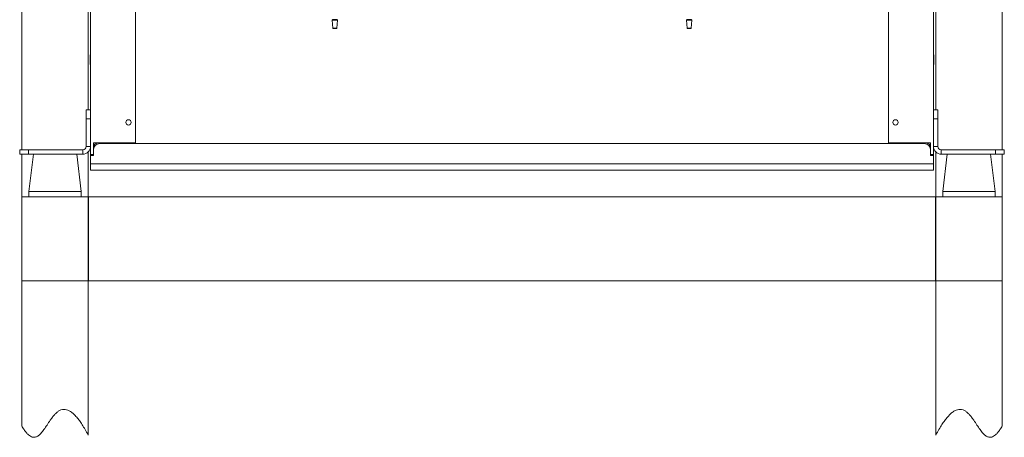
# Model space of a CAD drawing. Units: millimetres. Extents: x 72 to 6907, y -7087 to 3089.
# Drawn here: x 4658 to 5769, y -5963 to -5490 of the extents above; entities that cross this region are included whole.
import ezdxf

# ---------------------------------------------------------------- set-up
doc = ezdxf.new("R2010")
doc.units = ezdxf.units.MM

msp = doc.modelspace()

# ---------------------------------------------------------------- linework, layer by layer
at = {"color": 7, "linetype": 'Continuous', "lineweight": 18}
for p, q in [((4737.52, -5600.97), (4737.52, -4086.05)), ((5689.12, -5600.97), (5689.12, -4086.05)), ((4788.32, -5629.55), (4788.32, -4099.55)), ((5638.32, -5629.55), (5638.32, -4099.55)), ((4659.82, -4314.93), (4659.82, -5637.55)), ((4734.82, -4318.55), (4734.82, -5592.55)), ((5691.82, -4318.55), (5691.82, -5592.55)), ((5766.82, -4314.93), (5766.82, -5637.55)), ((5010.37, -5491), (5011.16, -5500)), ((5016.27, -5491), (5010.37, -5491)), ((5010.87, -5490.45), (5015.78, -5490.45)), ((5015.49, -5500), (5016.27, -5491)), ((5410.37, -5491), (5411.16, -5500)), ((5416.27, -5491), (5410.37, -5491)), ((5410.87, -5490.45), (5415.78, -5490.45)), ((5415.49, -5500), (5416.27, -5491)), ((5011.16, -5500), (5015.49, -5500)), ((5014.99, -5500.45), (5011.66, -5500.45)), ((5411.16, -5500), (5415.49, -5500)), ((5414.99, -5500.45), (5411.66, -5500.45)), ((4737.52, -5530.1), (4737.02, -5530.1)), ((4737.02, -5530.1), (4737.02, -5541)), ((5689.62, -5530.1), (5689.12, -5530.1)), ((5689.62, -5530.1), (5689.62, -5541)), ((4737.02, -5541), (4737.52, -5541)), ((5689.12, -5541), (5689.62, -5541)), ((4732.52, -5602.55), (4732.52, -5592.55)), ((4732.52, -5592.55), (4737.52, -5592.55)), ((4737.52, -5600.97), (4737.52, -5602.55)), ((5689.12, -5592.55), (5694.12, -5592.55)), ((5689.12, -5602.55), (5689.12, -5600.97)), ((5694.12, -5592.55), (5694.12, -5602.55)), ((4732.52, -5633.65), (4732.52, -5602.55)), ((4737.52, -5602.55), (4732.52, -5602.55)), ((4737.52, -5633.65), (4737.52, -5602.55)), ((5689.12, -5602.55), (5689.12, -5633.65)), ((5694.12, -5602.55), (5689.12, -5602.55)), ((5694.12, -5602.55), (5694.12, -5633.65)), ((4732.52, -5633.65), (4737.52, -5633.65)), ((4737.52, -5643.05), (4737.52, -5633.65)), ((4740.77, -5629.55), (4788.32, -5629.55)), ((4740.77, -5643.05), (4740.77, -5629.55)), ((4747.82, -5630.55), (5678.82, -5630.55)), ((4785.07, -5629.55), (4785.07, -5630.55)), ((4788.32, -5630.55), (4788.32, -5629.55)), ((5685.87, -5629.55), (5638.32, -5629.55)), ((5638.32, -5630.55), (5638.32, -5629.55)), ((5641.57, -5629.55), (5641.57, -5630.55)), ((5685.87, -5643.05), (5685.87, -5629.55)), ((5694.12, -5633.65), (5689.12, -5633.65)), ((5689.12, -5643.05), (5689.12, -5633.65)), ((4657.52, -5642.55), (4657.52, -5637.55)), ((4657.52, -5637.55), (4667.52, -5637.55)), ((4667.52, -5642.55), (4657.52, -5642.55)), ((4659.82, -5642.55), (4659.82, -5690.55)), ((4667.52, -5637.55), (4667.52, -5642.55)), ((4728.62, -5637.55), (4667.52, -5637.55)), ((4728.62, -5642.55), (4667.52, -5642.55)), ((4673.18, -5642.55), (4668.02, -5684.55)), ((4727.02, -5684.55), (4721.87, -5642.55)), ((4728.62, -5637.55), (4728.62, -5642.55)), ((4734.82, -5640.03), (4734.82, -5690.55)), ((4737.52, -5643.05), (4740.77, -5643.05)), ((4737.52, -5643.05), (4737.52, -5644.05)), ((4737.52, -5653.55), (4737.52, -5644.05)), ((4737.52, -5644.05), (4740.82, -5644.05)), ((4740.77, -5643.05), (4740.77, -5644.05)), ((4740.82, -5644.05), (4740.82, -5637.55)), ((5685.82, -5637.55), (5685.82, -5644.05)), ((5685.82, -5644.05), (5689.12, -5644.05)), ((5689.12, -5643.05), (5685.87, -5643.05)), ((5685.87, -5643.05), (5685.87, -5644.05)), ((5689.12, -5643.05), (5689.12, -5644.05)), ((5689.12, -5644.05), (5689.12, -5653.55)), ((5691.82, -5640.03), (5691.82, -5690.55)), ((5698.02, -5637.55), (5698.02, -5642.55)), ((5759.12, -5637.55), (5698.02, -5637.55)), ((5759.12, -5642.55), (5698.02, -5642.55)), ((5704.78, -5642.55), (5699.62, -5684.55)), ((5758.62, -5684.55), (5753.47, -5642.55)), ((5759.12, -5642.55), (5759.12, -5637.55)), ((5759.12, -5637.55), (5769.12, -5637.55)), ((5769.12, -5642.55), (5759.12, -5642.55)), ((5766.82, -5642.55), (5766.82, -5690.55)), ((5769.12, -5637.55), (5769.12, -5642.55)), ((4737.52, -5653.55), (5689.12, -5653.55)), ((4737.52, -5660.55), (4737.52, -5653.55)), ((5689.12, -5653.55), (5689.12, -5660.55)), ((5689.12, -5660.55), (4737.52, -5660.55)), ((4659.82, -5690.55), (4734.82, -5690.55)), ((4659.82, -5785.55), (4659.82, -5690.55)), ((4668.02, -5684.55), (4668.02, -5690.55)), ((4668.02, -5684.55), (4727.02, -5684.55)), ((4727.02, -5684.55), (4727.02, -5690.55)), ((4734.82, -5690.55), (4734.82, -5785.55)), ((4735.32, -5690.55), (4735.32, -5785.55)), ((5691.32, -5690.55), (4735.32, -5690.55)), ((5691.32, -5785.55), (5691.32, -5690.55)), ((5691.82, -5690.55), (5766.82, -5690.55)), ((5691.82, -5785.55), (5691.82, -5690.55)), ((5699.62, -5684.55), (5699.62, -5690.55)), ((5699.62, -5684.55), (5758.62, -5684.55)), ((5758.62, -5684.55), (5758.62, -5690.55)), ((5766.82, -5690.55), (5766.82, -5785.55)), ((4659.82, -5785.55), (4659.82, -5949.62)), ((4734.82, -5785.55), (4659.82, -5785.55)), ((4734.82, -5785.55), (4734.82, -5960.04)), ((5691.32, -5785.55), (4735.32, -5785.55)), ((5691.82, -5785.55), (5691.82, -5960.04)), ((5766.82, -5785.55), (5691.82, -5785.55)), ((5766.82, -5785.55), (5766.82, -5949.62))]:
    msp.add_line(p, q, dxfattribs=at)
for centre in [(4780.32, -5606.55), (5646.32, -5606.55)]:
    msp.add_circle(centre, 3, dxfattribs=at)
for centre, radius, start, end in [((5010.87, -5490.95), 0.5, 90, 185), ((5015.78, -5490.95), 0.5, 355, 90), ((5410.87, -5490.95), 0.5, 90, 185), ((5415.78, -5490.95), 0.5, 355, 90), ((5011.66, -5499.95), 0.5, 185, 270), ((5014.99, -5499.95), 0.5, 270, 355), ((5411.66, -5499.95), 0.5, 185, 270), ((5414.99, -5499.95), 0.5, 270, 355), ((4728.62, -5633.65), 8.9, 270, 0), ((4728.62, -5633.65), 3.9, 270, 0), ((4746.77, -5635.55), 6, 90, 180), ((4747.82, -5637.55), 7, 90, 180), ((5678.82, -5637.55), 7, 0, 90), ((5679.87, -5635.55), 6, 0, 90), ((5698.02, -5633.65), 8.9, 180, 270), ((5698.02, -5633.65), 3.9, 180, 270)]:
    msp.add_arc(centre, radius, start, end, dxfattribs=at)
for points, knots in [([(4659.82, -5949.62), (4660.68, -5951.07), (4662.25, -5953.73), (4664.76, -5957.13), (4667.14, -5959.68), (4669.43, -5961.42), (4671.66, -5962.42), (4673.82, -5962.69), (4676.25, -5962.23), (4678.88, -5960.73), (4681.92, -5957.83), (4685.1, -5953.7), (4688.48, -5948.62), (4691.56, -5943.91), (4694.41, -5939.94), (4696.94, -5936.85), (4699.62, -5934.23), (4702.5, -5932.22), (4705.65, -5931.01), (4708.9, -5930.88), (4712.1, -5931.76), (4715.3, -5933.52), (4718.67, -5936.29), (4721.92, -5939.79), (4725.1, -5943.89), (4728.23, -5948.51), (4731.54, -5953.96), (4733.68, -5957.93), (4734.82, -5960.04)], [0, 0, 0, 0, 0.0463342, 0.0847252, 0.1161776, 0.1418954, 0.1633724, 0.1824045, 0.200849, 0.2303922, 0.2642211, 0.3160359, 0.3732142, 0.4322211, 0.4707638, 0.50754, 0.5418653, 0.5735695, 0.603398, 0.6334394, 0.6612902, 0.6938312, 0.7330602, 0.7806707, 0.8249097, 0.875834, 0.9340174, 1, 1, 1, 1]), ([(5691.82, -5960.04), (5692.98, -5957.89), (5695.16, -5953.86), (5698.52, -5948.34), (5701.7, -5943.67), (5704.72, -5939.81), (5707.81, -5936.47), (5711.01, -5933.75), (5714.37, -5931.81), (5717.69, -5930.88), (5721, -5931.01), (5724.15, -5932.22), (5727.02, -5934.23), (5729.7, -5936.85), (5732.24, -5939.94), (5735.09, -5943.91), (5738.16, -5948.62), (5741.54, -5953.7), (5744.72, -5957.83), (5747.77, -5960.73), (5750.4, -5962.23), (5752.83, -5962.69), (5754.99, -5962.42), (5757.21, -5961.42), (5759.5, -5959.68), (5761.88, -5957.13), (5764.4, -5953.73), (5765.97, -5951.07), (5766.82, -5949.62)], [0, 0, 0, 0, 0.067109, 0.1261425, 0.1776716, 0.2223036, 0.2606976, 0.3027563, 0.3372845, 0.366554, 0.3965956, 0.4264245, 0.458129, 0.4924547, 0.5292313, 0.5677744, 0.6267818, 0.6839608, 0.7357761, 0.7696053, 0.7991489, 0.8175936, 0.8366259, 0.8581031, 0.8838212, 0.9152739, 0.9536653, 1, 1, 1, 1])]:
    msp.add_open_spline(points, degree=3, knots=knots, dxfattribs=at)

doc.saveas('drawing.dxf')
